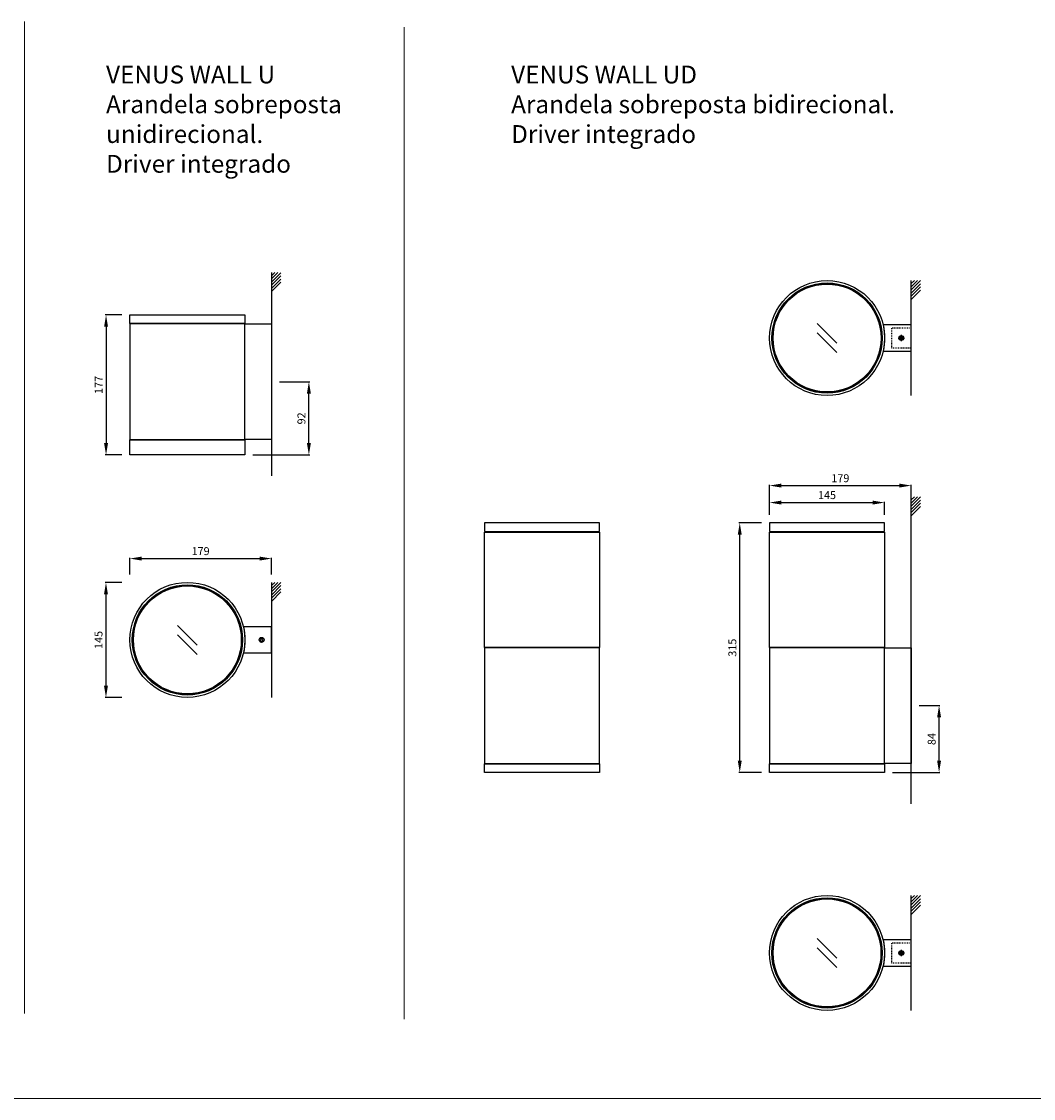
# Model space of a CAD drawing. Units: inches. Extents: x 163 to 5734, y -2139 to 1597.
# Drawn here: x 1697 to 2973, y 240 to 1597 of the extents above; entities that cross this region are included whole.
import ezdxf

# ---------------------------------------------------------------- set-up
doc = ezdxf.new("R2010")
doc.units = ezdxf.units.IN
doc.header["$MEASUREMENT"] = 0
for name, pattern in [('AI-Linetype-1', [10.474325, 6.665383, -1.269647, 1.269647, -1.269647]), ('HIDDEN2', [4.7625, 3.175, -1.5875]), ('STYLE_01', [0.41664, 0.20828, -0.20836])]:
    doc.linetypes.add(name, pattern=pattern)
for name, color, linetype in [('AR-CTA', 8, 'Continuous'), ('AR-MOB', 8, 'Continuous'), ('AR-PRJ', 1, 'HIDDEN2'), ('AR-VIS-01', 1, 'Continuous'), ('AR-VIS-02', 2, 'Continuous'), ('AR-VIS-08', 8, 'Continuous')]:
    doc.layers.add(name, color=color, linetype=linetype)
doc.layers.add('Cotas', color=8, linetype='Continuous', lineweight=9)
doc.styles.get("Standard").update_dxf_attribs({"font": 'Arial.ttf'})
doc.dimstyles.new('Cota Manuais', dxfattribs={"dimtxt": 10, "dimasz": 5, "dimexe": 1, "dimexo": 10, "dimgap": 3, "dimtad": 1, "dimdec": 0, "dimtxsty": 'Standard', "dimcen": 3, "dimclre": 256, "dimadec": 0, "dimazin": 0, "dimtfac": 1, "dimtdec": 0, "dimtmove": 0, "dimatfit": 3, "dimfxl": 0, "dimarcsym": 0})

# ---------------------------------------------------------------- blocks, each defined once
blk = doc.blocks.new('*D37')
at = {"layer": 'Cotas', "lineweight": -2}
for p, q in [((1833.6, 900.5), (1833.6, 921.5)), ((2012.3, 900.5), (2012.3, 921.5))]:
    blk.add_line(p, q, dxfattribs=at)
at = {"layer": 'Cotas', "color": 0, "lineweight": -2}
blk.add_line((1848.6, 920.5), (1997.3, 920.5), dxfattribs=at)
at = {"layer": 'Cotas', "color": 0}
for points in [[(1848.6, 923), (1848.6, 918), (1833.6, 920.5)], [(1997.3, 923), (1997.3, 918), (2012.3, 920.5)]]:
    blk.add_solid(points, dxfattribs=at)
at = {"layer": 'Defpoints', "color": 0}
for p in [(2012.3, 920.5), (1833.6, 890.5), (2012.3, 890.5)]:
    blk.add_point(p, dxfattribs=at)
at = {"layer": 'Cotas', "color": 0, "insert": (1922.9, 928.6), "char_height": 10, "attachment_point": 5}
blk.add_mtext('179', dxfattribs=at)
blk = doc.blocks.new('*D38')
at = {"layer": 'Cotas', "lineweight": -2}
for p, q in [((1823.6, 1227.7), (1802.7, 1227.7)), ((1823.6, 1051.1), (1802.7, 1051.1))]:
    blk.add_line(p, q, dxfattribs=at)
at = {"layer": 'Cotas', "color": 0, "lineweight": -2}
blk.add_line((1803.7, 1212.7), (1803.7, 1066.1), dxfattribs=at)
at = {"layer": 'Cotas', "color": 0}
for points in [[(1801.2, 1212.7), (1806.2, 1212.7), (1803.7, 1227.7)], [(1801.2, 1066.1), (1806.2, 1066.1), (1803.7, 1051.1)]]:
    blk.add_solid(points, dxfattribs=at)
at = {"layer": 'Defpoints', "color": 0}
for p in [(1833.6, 1227.7), (1803.7, 1051.1), (1833.6, 1051.1)]:
    blk.add_point(p, dxfattribs=at)
at = {"layer": 'Cotas', "color": 0, "insert": (1795.7, 1139.4), "char_height": 10, "attachment_point": 5, "rotation": 90}
blk.add_mtext('177', dxfattribs=at)
blk = doc.blocks.new('*D41')
at = {"layer": 'Cotas', "lineweight": -2}
for p, q in [((1823.6, 890.5), (1802.6, 890.5)), ((1823.6, 745.5), (1802.6, 745.5))]:
    blk.add_line(p, q, dxfattribs=at)
at = {"layer": 'Cotas', "color": 0, "lineweight": -2}
blk.add_line((1803.6, 875.5), (1803.6, 760.5), dxfattribs=at)
at = {"layer": 'Cotas', "color": 0}
for points in [[(1801.1, 875.5), (1806.1, 875.5), (1803.6, 890.5)], [(1801.1, 760.5), (1806.1, 760.5), (1803.6, 745.5)]]:
    blk.add_solid(points, dxfattribs=at)
at = {"layer": 'Defpoints', "color": 0}
for p in [(1833.6, 890.5), (1803.6, 745.5), (1833.6, 745.5)]:
    blk.add_point(p, dxfattribs=at)
at = {"layer": 'Cotas', "color": 0, "insert": (1795.5, 818), "char_height": 10, "attachment_point": 5, "rotation": 90}
blk.add_mtext('145', dxfattribs=at)
blk = doc.blocks.new('VENUS WALL-lateral')
at = {"layer": 'AR-VIS-01'}
blk.add_lwpolyline([(-33.6, 72.8), (0, 72.8), (0, -72.8), (-33.6, -72.8)], close=True, dxfattribs=at)
at = {"layer": 'AR-VIS-02', "ltscale": 10}
for points in [[(-178.7, 84.3), (-33.6, 84.3), (-33.6, 73.3), (-178.7, 73.3)], [(-33.6, 72.8), (-178.7, 72.8), (-178.7, -72.8), (-33.6, -72.8)], [(-175.7, 73.3), (-36.6, 73.3), (-36.6, 72.8), (-175.7, 72.8)], [(-178.7, -73.3), (-33.6, -73.3), (-33.6, -92.3), (-178.7, -92.3)], [(-175.7, -72.8), (-36.6, -72.8), (-36.6, -73.3), (-175.7, -73.3)]]:
    blk.add_lwpolyline(points, close=True, dxfattribs=at)
blk = doc.blocks.new('VENUS WALL-inferior')
at = {"layer": 'AR-VIS-01'}
blk.add_lwpolyline([(0, -16.5), (0, 16.5), (-35.5, 16.5, -0.115258), (-35.5, -16.5)], format="xyb", close=True, dxfattribs=at)
blk.add_lwpolyline([(-13.4, 1.5), (-14.2, 0), (-13.4, -1.5), (-11.6, -1.5), (-10.8, 0), (-11.6, 1.5)], close=True, dxfattribs=at)
for radius in [3.1, 3]:
    blk.add_circle((-12.5, 0), radius, dxfattribs=at)
at = {"layer": 'AR-VIS-02', "ltscale": 10}
for radius in [72.5, 69.5]:
    blk.add_circle((-106.1, 0), radius, dxfattribs=at)
at = {"layer": 'AR-VIS-08', "ltscale": 10}
for p, q in [((-118.5, 18.3), (-93.7, -6.5)), ((-118.5, 6.5), (-93.7, -18.3))]:
    blk.add_line(p, q, dxfattribs=at)
for radius in [68.5, 68]:
    blk.add_circle((-106.1, 0), radius, dxfattribs=at)
blk = doc.blocks.new('*D54')
at = {"layer": 'Cotas', "lineweight": -2}
for p, q in [((2022.3, 1143.4), (2060.4, 1143.4)), ((1988.7, 1051.1), (2060.4, 1051.1))]:
    blk.add_line(p, q, dxfattribs=at)
at = {"layer": 'Cotas', "color": 0, "lineweight": -2}
blk.add_line((2059.4, 1066.1), (2059.4, 1128.4), dxfattribs=at)
at = {"layer": 'Cotas', "color": 0}
for points in [[(2056.9, 1128.4), (2061.9, 1128.4), (2059.4, 1143.4)], [(2056.9, 1066.1), (2061.9, 1066.1), (2059.4, 1051.1)]]:
    blk.add_solid(points, dxfattribs=at)
at = {"layer": 'Defpoints', "color": 0}
for p in [(2012.3, 1143.4), (2059.4, 1143.4), (1978.7, 1051.1)]:
    blk.add_point(p, dxfattribs=at)
at = {"layer": 'Cotas', "color": 0, "insert": (2051.3, 1097.2), "char_height": 10, "attachment_point": 5, "rotation": 90}
blk.add_mtext('92', dxfattribs=at)
blk = doc.blocks.new('*D49')
at = {"layer": 'Cotas', "lineweight": -2}
for p, q in [((2630.1, 965.5), (2601.6, 965.5)), ((2630.1, 650.9), (2601.6, 650.9))]:
    blk.add_line(p, q, dxfattribs=at)
at = {"layer": 'Cotas', "color": 0, "lineweight": -2}
blk.add_line((2602.6, 665.9), (2602.6, 950.5), dxfattribs=at)
at = {"layer": 'Cotas', "color": 0}
for points in [[(2600.1, 950.5), (2605.1, 950.5), (2602.6, 965.5)], [(2600.1, 665.9), (2605.1, 665.9), (2602.6, 650.9)]]:
    blk.add_solid(points, dxfattribs=at)
at = {"layer": 'Defpoints', "color": 0}
for p in [(2602.6, 965.5), (2640.1, 965.5), (2640.1, 650.9)]:
    blk.add_point(p, dxfattribs=at)
at = {"layer": 'Cotas', "color": 0, "insert": (2594.6, 808.2), "char_height": 10, "attachment_point": 5, "rotation": 90}
blk.add_mtext('315', dxfattribs=at)
blk = doc.blocks.new('*D50')
at = {"layer": 'Cotas', "lineweight": -2}
for p, q in [((2640.1, 975.5), (2640.1, 992.1)), ((2785.2, 975.5), (2785.2, 992.1))]:
    blk.add_line(p, q, dxfattribs=at)
at = {"layer": 'Cotas', "color": 0, "lineweight": -2}
blk.add_line((2655.1, 991.1), (2770.2, 991.1), dxfattribs=at)
at = {"layer": 'Cotas', "color": 0}
for points in [[(2655.1, 993.6), (2655.1, 988.6), (2640.1, 991.1)], [(2770.2, 993.6), (2770.2, 988.6), (2785.2, 991.1)]]:
    blk.add_solid(points, dxfattribs=at)
at = {"layer": 'Defpoints', "color": 0}
for p in [(2785.2, 991.1), (2640.1, 965.5), (2785.2, 965.5)]:
    blk.add_point(p, dxfattribs=at)
at = {"layer": 'Cotas', "color": 0, "insert": (2712.6, 999.2), "char_height": 10, "attachment_point": 5}
blk.add_mtext('145', dxfattribs=at)
blk = doc.blocks.new('*D51')
at = {"layer": 'Cotas', "lineweight": -2}
for p, q in [((2640.1, 975.5), (2640.1, 1013.5)), ((2818.8, 975.5), (2818.8, 1013.5))]:
    blk.add_line(p, q, dxfattribs=at)
at = {"layer": 'Cotas', "color": 0, "lineweight": -2}
blk.add_line((2655.1, 1012.5), (2803.8, 1012.5), dxfattribs=at)
at = {"layer": 'Cotas', "color": 0}
for points in [[(2655.1, 1015), (2655.1, 1010), (2640.1, 1012.5)], [(2803.8, 1015), (2803.8, 1010), (2818.8, 1012.5)]]:
    blk.add_solid(points, dxfattribs=at)
at = {"layer": 'Defpoints', "color": 0}
for p in [(2818.8, 1012.5), (2640.1, 965.5), (2818.8, 965.5)]:
    blk.add_point(p, dxfattribs=at)
at = {"layer": 'Cotas', "color": 0, "insert": (2729.4, 1020.5), "char_height": 10, "attachment_point": 5}
blk.add_mtext('179', dxfattribs=at)
blk = doc.blocks.new('*D52')
at = {"layer": 'Cotas', "lineweight": -2}
for p, q in [((2828.8, 735.2), (2854.9, 735.2)), ((2795.2, 650.9), (2854.9, 650.9))]:
    blk.add_line(p, q, dxfattribs=at)
at = {"layer": 'Cotas', "color": 0, "lineweight": -2}
blk.add_line((2853.9, 665.9), (2853.9, 720.2), dxfattribs=at)
at = {"layer": 'Cotas', "color": 0}
for points in [[(2851.4, 720.2), (2856.4, 720.2), (2853.9, 735.2)], [(2851.4, 665.9), (2856.4, 665.9), (2853.9, 650.9)]]:
    blk.add_solid(points, dxfattribs=at)
at = {"layer": 'Defpoints', "color": 0}
for p in [(2818.8, 735.2), (2853.9, 735.2), (2785.2, 650.9)]:
    blk.add_point(p, dxfattribs=at)
at = {"layer": 'Cotas', "color": 0, "insert": (2845.9, 693), "char_height": 10, "attachment_point": 5, "rotation": 90}
blk.add_mtext('84', dxfattribs=at)
blk = doc.blocks.new('VENUS-WALL-UD-lateral')
at = {"layer": 'AR-VIS-01'}
blk.add_lwpolyline([(-33.6, 72.8), (0, 72.8), (0, -72.8), (-33.6, -72.8)], close=True, dxfattribs=at)
at = {"layer": 'AR-VIS-02', "ltscale": 10}
for points in [[(-178.7, 219.3), (-33.6, 219.3), (-33.6, 230.3), (-178.7, 230.3)], [(-33.6, 73.3), (-178.7, 73.3), (-178.7, 218.8), (-33.6, 218.8)], [(-175.7, 219.3), (-36.6, 219.3), (-36.6, 218.8), (-175.7, 218.8)], [(-33.6, 72.8), (-178.7, 72.8), (-178.7, -72.8), (-33.6, -72.8)], [(-175.7, 73.3), (-36.6, 73.3), (-36.6, 72.8), (-175.7, 72.8)], [(-178.7, -73.3), (-33.6, -73.3), (-33.6, -84.3), (-178.7, -84.3)], [(-175.7, -72.8), (-36.6, -72.8), (-36.6, -73.3), (-175.7, -73.3)]]:
    blk.add_lwpolyline(points, close=True, dxfattribs=at)
blk = doc.blocks.new('VENUS-WALL-UD-superior')
at = {"layer": 'AR-MOB', "linetype": 'AI-Linetype-1', "ltscale": 0.1}
for p, q in [((-16.5, 0), (-8.5, 0)), ((-12.5, 4), (-12.5, -4))]:
    blk.add_line(p, q, dxfattribs=at)
at = {"layer": 'AR-PRJ', "linetype": 'STYLE_01', "ltscale": 5}
blk.add_lwpolyline([(0, -12.5), (0, 12.5), (-25, 12.5), (-25, -12.5)], close=True, dxfattribs=at)
at = {"layer": 'AR-VIS-01'}
blk.add_lwpolyline([(0, -16.5), (0, 16.5), (-35.5, 16.5, -0.115258), (-35.5, -16.5)], format="xyb", close=True, dxfattribs=at)
blk.add_lwpolyline([(-13.4, 1.5), (-14.2, 0), (-13.4, -1.5), (-11.6, -1.5), (-10.8, 0), (-11.6, 1.5)], close=True, dxfattribs=at)
for radius in [3.1, 3]:
    blk.add_circle((-12.5, 0), radius, dxfattribs=at)
at = {"layer": 'AR-VIS-02', "ltscale": 10}
for radius in [72.5, 69.5]:
    blk.add_circle((-106.1, 0), radius, dxfattribs=at)
at = {"layer": 'AR-VIS-08', "ltscale": 10}
for p, q in [((-118.5, 18.3), (-93.7, -6.5)), ((-118.5, 6.5), (-93.7, -18.3))]:
    blk.add_line(p, q, dxfattribs=at)
for radius in [68.5, 68]:
    blk.add_circle((-106.1, 0), radius, dxfattribs=at)
blk = doc.blocks.new('VENUS WALL UD-frontal')
at = {"layer": 'AR-VIS-02', "ltscale": 10}
for points in [[(33425.2, 1145.6), (33570.2, 1145.6), (33570.2, 1156.6), (33425.2, 1156.6)], [(33570.2, 999.6), (33425.2, 999.6), (33425.2, 1145.1), (33570.2, 1145.1)], [(33428.2, 1145.6), (33567.2, 1145.6), (33567.2, 1145.1), (33428.2, 1145.1)], [(33570.2, 999.1), (33425.2, 999.1), (33425.2, 853.5), (33570.2, 853.5)], [(33428.2, 999.6), (33567.2, 999.6), (33567.2, 999.1), (33428.2, 999.1)], [(33425.2, 853), (33570.2, 853), (33570.2, 842), (33425.2, 842)], [(33428.2, 853.5), (33567.2, 853.5), (33567.2, 853), (33428.2, 853)]]:
    blk.add_lwpolyline(points, close=True, dxfattribs=at)

msp = doc.modelspace()

# ---------------------------------------------------------------- linework, layer by layer
at = {"layer": 'AR-MOB', "linetype": 'AI-Linetype-1', "ltscale": 0.1}
for p, q in [((2802.3, 423.4), (2810.3, 423.4)), ((2806.3, 427.4), (2806.3, 419.4))]:
    msp.add_line(p, q, dxfattribs=at)
at = {"layer": 'AR-PRJ', "linetype": 'STYLE_01', "ltscale": 5}
msp.add_lwpolyline([(2818.8, 410.9), (2818.8, 435.9), (2793.8, 435.9), (2793.8, 410.9)], close=True, dxfattribs=at)
at = {"layer": 'AR-VIS-01'}
msp.add_lwpolyline([(2818.8, 406.9), (2818.8, 439.9), (2783.3, 439.9, -0.115258), (2783.3, 406.9)], format="xyb", close=True, dxfattribs=at)
msp.add_lwpolyline([(2805.4, 424.9), (2804.5, 423.4), (2805.4, 421.9), (2807.1, 421.9), (2808, 423.4), (2807.1, 424.9)], close=True, dxfattribs=at)
for radius in [3.1, 3]:
    msp.add_circle((2806.3, 423.4), radius, dxfattribs=at)
at = {"layer": 'AR-VIS-02', "ltscale": 10}
for p, q in [((2012.3, 1281.1), (2012.3, 1024.6)), ((2012.3, 1277.1), (2016.3, 1281.1)), ((2012.3, 1273.1), (2020.3, 1281.1)), ((2012.3, 1269.1), (2024.1, 1280.9)), ((2012.3, 1265.1), (2024.1, 1276.9)), ((2012.3, 1261.1), (2024.1, 1272.9)), ((2012.3, 1257.1), (2024.1, 1268.9)), ((2818.8, 1126), (2818.8, 1271.1)), ((2818.8, 1267.1), (2822.8, 1271.1)), ((2818.8, 1263.1), (2826.8, 1271.1)), ((2818.8, 1259.1), (2830.6, 1270.9)), ((2818.8, 1255.1), (2830.6, 1266.9)), ((2818.8, 1251.1), (2830.6, 1262.9)), ((2818.8, 1247.1), (2830.6, 1258.9)), ((2818.8, 611.4), (2818.8, 998.4)), ((2818.8, 994.4), (2822.8, 998.4)), ((2818.8, 990.4), (2826.8, 998.4)), ((2818.8, 986.4), (2830.6, 998.2)), ((2818.8, 982.4), (2830.6, 994.2)), ((2818.8, 978.4), (2830.6, 990.2)), ((2818.8, 974.4), (2830.6, 986.2)), ((2012.3, 890.5), (2012.3, 745.5)), ((2012.3, 886.5), (2016.3, 890.5)), ((2012.3, 882.5), (2020.3, 890.5)), ((2012.3, 878.5), (2024.1, 890.4)), ((2012.3, 874.5), (2024.1, 886.4)), ((2012.3, 870.5), (2024.1, 882.4)), ((2012.3, 866.5), (2024.1, 878.4)), ((2818.8, 350.9), (2818.8, 496)), ((2818.8, 492), (2822.8, 496)), ((2818.8, 488), (2826.8, 496)), ((2818.8, 484), (2830.6, 495.8)), ((2818.8, 480), (2830.6, 491.8)), ((2818.8, 476), (2830.6, 487.8)), ((2818.8, 472), (2830.6, 483.8))]:
    msp.add_line(p, q, dxfattribs=at)
for radius in [72.5, 69.5]:
    msp.add_circle((2712.6, 423.4), radius, dxfattribs=at)
at = {"layer": 'AR-VIS-08', "ltscale": 10}
for p, q in [((2700.2, 441.8), (2725, 417)), ((2700.2, 429.9), (2725, 405.1))]:
    msp.add_line(p, q, dxfattribs=at)
for radius in [68.5, 68]:
    msp.add_circle((2712.6, 423.4), radius, dxfattribs=at)
at = {"layer": 'Cotas'}
for p, q in [((1701, 1597.5), (1701, 347.1)), ((2179.6, 1590.3), (2179.6, 340)), ((180.3, 240), (5246.3, 240))]:
    msp.add_line(p, q, dxfattribs=at)

# ---------------------------------------------------------------- block references
msp.add_blockref('VENUS WALL-inferior', (2012.3, 818))
at = {"layer": 'AR-CTA'}
for name, p in [('VENUS-WALL-UD-superior', (2818.8, 1198.5)), ('VENUS WALL UD-frontal', (-31144.4, -191.1)), ('VENUS-WALL-UD-lateral', (2818.8, 735.2))]:
    msp.add_blockref(name, p, dxfattribs=at)
at = {"layer": 'AR-VIS-02', "ltscale": 10}
msp.add_blockref('VENUS WALL-lateral', (2012.3, 1143.4), dxfattribs=at)

# ---------------------------------------------------------------- texts
at = {"layer": 'Cotas', "char_height": 22.5, "attachment_point": 1}
for s, width, insert in [('{\\fArial|b1|i0|c0|p34;VENUS} WALL U\\PArandela sobreposta\\Punidirecional.\\PDriver integrado', 372.666, (1803.7, 1541.9)), ('{\\fArial|b1|i0|c0|p34;VENUS} WALL UD\\PArandela sobreposta bidirecional.\\PDriver integrado', 593.158, (2314.4, 1541.9))]:
    msp.add_mtext_dynamic_manual_height_columns(s, width=width, gutter_width=12.5, heights=[0], dxfattribs=dict(at, insert=insert))

# ---------------------------------------------------------------- dimensions: what is measured, and where the dimension line sits
at = {"layer": 'Cotas'}
for base, p1, p2, picture, middle in [((1803.7, 1051.1), (1833.6, 1227.7), (1833.6, 1051.1), '*D38', (1795.7, 1139.4)), ((2059.4, 1143.4), (1978.7, 1051.1), (2012.3, 1143.4), '*D54', (2051.3, 1097.2)), ((2602.6, 965.5), (2640.1, 650.9), (2640.1, 965.5), '*D49', (2594.6, 808.2)), ((1803.6, 745.5), (1833.6, 890.5), (1833.6, 745.5), '*D41', (1795.5, 818)), ((2853.9, 735.2), (2785.2, 650.9), (2818.8, 735.2), '*D52', (2845.9, 693))]:
    dim = msp.add_linear_dim(base=base, p1=p1, p2=p2, angle=90, dimstyle='Cota Manuais', override={"dimasz": 15}, dxfattribs=at)
    dim.commit()
    dim.dimension.update_dxf_attribs({"geometry": picture, "text_midpoint": middle})
for base, p1, p2, picture, middle in [((2818.8, 1012.5), (2640.1, 965.5), (2818.8, 965.5), '*D51', (2729.4, 1020.5)), ((2785.2, 991.1), (2640.1, 965.5), (2785.2, 965.5), '*D50', (2712.6, 999.2)), ((2012.3, 920.5), (1833.6, 890.5), (2012.3, 890.5), '*D37', (1922.9, 928.6))]:
    dim = msp.add_linear_dim(base=base, p1=p1, p2=p2, dimstyle='Cota Manuais', override={"dimasz": 15}, dxfattribs=at)
    dim.commit()
    dim.dimension.update_dxf_attribs({"geometry": picture, "text_midpoint": middle})

doc.saveas('drawing.dxf')
